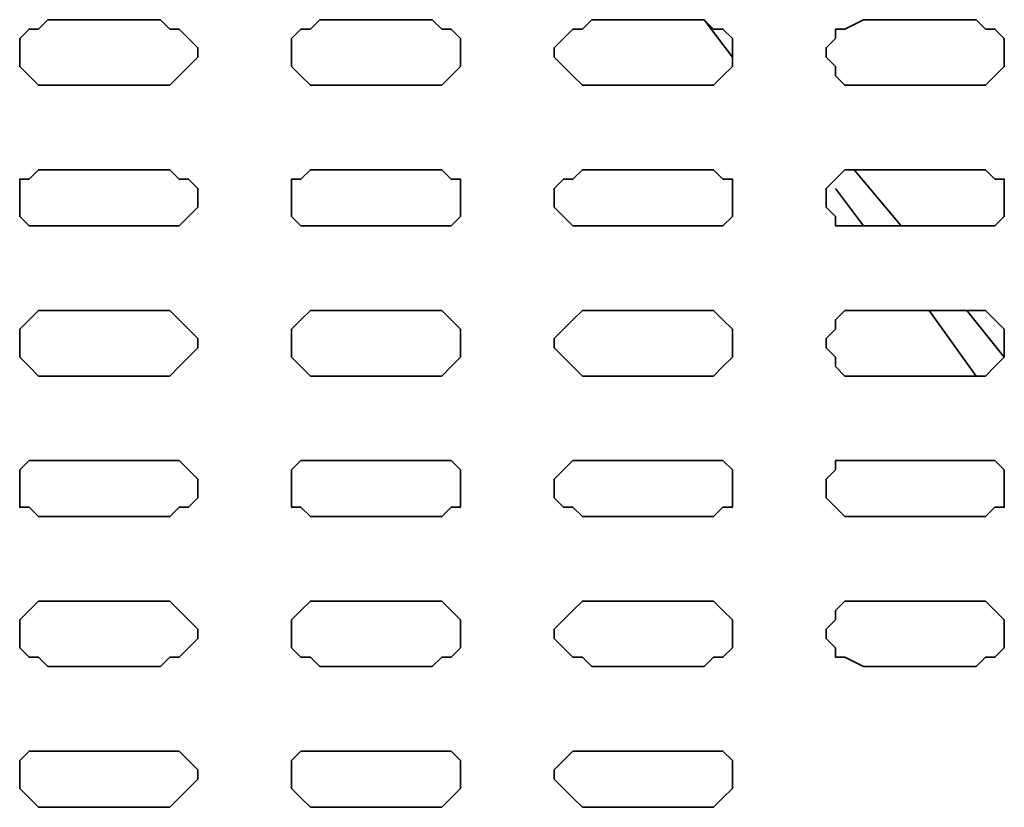
# Model space of a CAD drawing. Extents: x 66 to 838, y -49 to 651.
# Drawn here: x 573 to 592, y 573 to 589 of the extents above; entities that cross this region are included whole.
import ezdxf

# ---------------------------------------------------------------- set-up
doc = ezdxf.new("R2010")
doc.units = 0
doc.header["$MEASUREMENT"] = 0
doc.layers.add('Layer 1', color=7, linetype='Continuous', lineweight=0)

msp = doc.modelspace()

# ---------------------------------------------------------------- linework, layer by layer
at = {"layer": 'Layer 1', "color": 7, "lineweight": 35}
for points, knots in [([(573.17, 588.556), (573.17, 588.556), (572.986, 588.372), (572.986, 588.372), (572.986, 588.372), (572.803, 588.372), (572.803, 588.372), (572.803, 588.372), (572.62, 588.189), (572.62, 588.189), (572.62, 588.189), (572.62, 588.006), (572.62, 588.006), (572.62, 588.006), (572.62, 587.823), (572.62, 587.823), (572.62, 587.823), (572.62, 587.639), (572.62, 587.639), (572.62, 587.639), (572.803, 587.456), (572.803, 587.456), (572.803, 587.456), (572.986, 587.273), (572.986, 587.273), (572.986, 587.273), (573.17, 587.273), (573.17, 587.273)], [0, 0, 0, 0, 1, 1, 1, 2, 2, 2, 3, 3, 3, 4, 4, 4, 5, 5, 5, 6, 6, 6, 7, 7, 7, 8, 8, 8, 9, 9, 9, 9]), ([(575.369, 587.273), (575.369, 587.273), (575.552, 587.273), (575.552, 587.273), (575.552, 587.273), (575.735, 587.456), (575.735, 587.456), (575.735, 587.456), (575.918, 587.639), (575.918, 587.639), (575.918, 587.639), (576.102, 587.823), (576.102, 587.823), (576.102, 587.823), (576.102, 588.006), (576.102, 588.006), (576.102, 588.006), (575.918, 588.189), (575.918, 588.189), (575.918, 588.189), (575.735, 588.372), (575.735, 588.372), (575.735, 588.372), (575.552, 588.372), (575.552, 588.372), (575.552, 588.372), (575.369, 588.556), (575.369, 588.556)], [0, 0, 0, 0, 1, 1, 1, 2, 2, 2, 3, 3, 3, 4, 4, 4, 5, 5, 5, 6, 6, 6, 7, 7, 7, 8, 8, 8, 9, 9, 9, 9]), ([(578.484, 588.556), (578.484, 588.556), (578.3, 588.372), (578.3, 588.372), (578.3, 588.372), (578.117, 588.372), (578.117, 588.372), (578.117, 588.372), (577.934, 588.189), (577.934, 588.189), (577.934, 588.189), (577.934, 588.006), (577.934, 588.006), (577.934, 588.006), (577.934, 587.823), (577.934, 587.823), (577.934, 587.823), (577.934, 587.639), (577.934, 587.639), (577.934, 587.639), (578.117, 587.456), (578.117, 587.456), (578.117, 587.456), (578.3, 587.273), (578.3, 587.273), (578.3, 587.273), (578.484, 587.273), (578.484, 587.273)], [0, 0, 0, 0, 1, 1, 1, 2, 2, 2, 3, 3, 3, 4, 4, 4, 5, 5, 5, 6, 6, 6, 7, 7, 7, 8, 8, 8, 9, 9, 9, 9]), ([(580.683, 587.273), (580.683, 587.273), (580.866, 587.273), (580.866, 587.273), (580.866, 587.273), (581.049, 587.456), (581.049, 587.456), (581.049, 587.456), (581.232, 587.639), (581.232, 587.639), (581.232, 587.639), (581.232, 587.823), (581.232, 587.823), (581.232, 587.823), (581.232, 588.006), (581.232, 588.006), (581.232, 588.006), (581.232, 588.189), (581.232, 588.189), (581.232, 588.189), (581.049, 588.372), (581.049, 588.372), (581.049, 588.372), (580.866, 588.372), (580.866, 588.372), (580.866, 588.372), (580.683, 588.556), (580.683, 588.556)], [0, 0, 0, 0, 1, 1, 1, 2, 2, 2, 3, 3, 3, 4, 4, 4, 5, 5, 5, 6, 6, 6, 7, 7, 7, 8, 8, 8, 9, 9, 9, 9]), ([(583.798, 588.556), (583.798, 588.556), (583.615, 588.372), (583.615, 588.372), (583.615, 588.372), (583.431, 588.372), (583.431, 588.372), (583.431, 588.372), (583.248, 588.189), (583.248, 588.189), (583.248, 588.189), (583.065, 588.006), (583.065, 588.006), (583.065, 588.006), (583.065, 587.823), (583.065, 587.823), (583.065, 587.823), (583.248, 587.639), (583.248, 587.639), (583.248, 587.639), (583.431, 587.456), (583.431, 587.456), (583.431, 587.456), (583.615, 587.273), (583.615, 587.273), (583.615, 587.273), (583.798, 587.273), (583.798, 587.273)], [0, 0, 0, 0, 1, 1, 1, 2, 2, 2, 3, 3, 3, 4, 4, 4, 5, 5, 5, 6, 6, 6, 7, 7, 7, 8, 8, 8, 9, 9, 9, 9]), ([(585.997, 587.273), (585.997, 587.273), (586.18, 587.273), (586.18, 587.273), (586.18, 587.273), (586.363, 587.456), (586.363, 587.456), (586.363, 587.456), (586.546, 587.639), (586.546, 587.639), (586.546, 587.639), (586.546, 587.823), (586.546, 587.823), (586.546, 587.823), (586.546, 588.006), (586.546, 588.006), (586.546, 588.006), (586.546, 588.189), (586.546, 588.189), (586.546, 588.189), (586.363, 588.372), (586.363, 588.372), (586.363, 588.372), (586.18, 588.372), (586.18, 588.372), (586.18, 588.372), (585.997, 588.556), (585.997, 588.556)], [0, 0, 0, 0, 1, 1, 1, 2, 2, 2, 3, 3, 3, 4, 4, 4, 5, 5, 5, 6, 6, 6, 7, 7, 7, 8, 8, 8, 9, 9, 9, 9]), ([(589.112, 588.556), (589.112, 588.556), (588.745, 588.372), (588.745, 588.372), (588.745, 588.372), (588.562, 588.372), (588.562, 588.372), (588.562, 588.372), (588.562, 588.189), (588.562, 588.189), (588.562, 588.189), (588.379, 588.006), (588.379, 588.006), (588.379, 588.006), (588.379, 587.823), (588.379, 587.823), (588.379, 587.823), (588.562, 587.639), (588.562, 587.639), (588.562, 587.639), (588.562, 587.456), (588.562, 587.456), (588.562, 587.456), (588.745, 587.273), (588.745, 587.273), (588.745, 587.273), (589.112, 587.273), (589.112, 587.273)], [0, 0, 0, 0, 1, 1, 1, 2, 2, 2, 3, 3, 3, 4, 4, 4, 5, 5, 5, 6, 6, 6, 7, 7, 7, 8, 8, 8, 9, 9, 9, 9]), ([(591.311, 587.273), (591.311, 587.273), (591.494, 587.273), (591.494, 587.273), (591.494, 587.273), (591.677, 587.456), (591.677, 587.456), (591.677, 587.456), (591.86, 587.639), (591.86, 587.639), (591.86, 587.639), (591.86, 587.823), (591.86, 587.823), (591.86, 587.823), (591.86, 588.006), (591.86, 588.006), (591.86, 588.006), (591.86, 588.189), (591.86, 588.189), (591.86, 588.189), (591.677, 588.372), (591.677, 588.372), (591.677, 588.372), (591.494, 588.372), (591.494, 588.372), (591.494, 588.372), (591.311, 588.556), (591.311, 588.556)], [0, 0, 0, 0, 1, 1, 1, 2, 2, 2, 3, 3, 3, 4, 4, 4, 5, 5, 5, 6, 6, 6, 7, 7, 7, 8, 8, 8, 9, 9, 9, 9]), ([(573.17, 585.624), (573.17, 585.624), (572.986, 585.624), (572.986, 585.624), (572.986, 585.624), (572.803, 585.44), (572.803, 585.44), (572.803, 585.44), (572.62, 585.44), (572.62, 585.44), (572.62, 585.44), (572.62, 585.257), (572.62, 585.257), (572.62, 585.257), (572.62, 584.891), (572.62, 584.891), (572.62, 584.891), (572.62, 584.707), (572.62, 584.707), (572.62, 584.707), (572.803, 584.524), (572.803, 584.524), (572.803, 584.524), (572.986, 584.524), (572.986, 584.524), (572.986, 584.524), (573.17, 584.524), (573.17, 584.524)], [0, 0, 0, 0, 1, 1, 1, 2, 2, 2, 3, 3, 3, 4, 4, 4, 5, 5, 5, 6, 6, 6, 7, 7, 7, 8, 8, 8, 9, 9, 9, 9]), ([(575.369, 584.524), (575.369, 584.524), (575.552, 584.524), (575.552, 584.524), (575.552, 584.524), (575.735, 584.524), (575.735, 584.524), (575.735, 584.524), (575.918, 584.707), (575.918, 584.707), (575.918, 584.707), (576.102, 584.891), (576.102, 584.891), (576.102, 584.891), (576.102, 585.257), (576.102, 585.257), (576.102, 585.257), (575.918, 585.44), (575.918, 585.44), (575.918, 585.44), (575.735, 585.44), (575.735, 585.44), (575.735, 585.44), (575.552, 585.624), (575.552, 585.624), (575.552, 585.624), (575.369, 585.624), (575.369, 585.624)], [0, 0, 0, 0, 1, 1, 1, 2, 2, 2, 3, 3, 3, 4, 4, 4, 5, 5, 5, 6, 6, 6, 7, 7, 7, 8, 8, 8, 9, 9, 9, 9]), ([(578.484, 585.624), (578.484, 585.624), (578.3, 585.624), (578.3, 585.624), (578.3, 585.624), (578.117, 585.44), (578.117, 585.44), (578.117, 585.44), (577.934, 585.44), (577.934, 585.44), (577.934, 585.44), (577.934, 585.257), (577.934, 585.257), (577.934, 585.257), (577.934, 584.891), (577.934, 584.891), (577.934, 584.891), (577.934, 584.707), (577.934, 584.707), (577.934, 584.707), (578.117, 584.524), (578.117, 584.524), (578.117, 584.524), (578.3, 584.524), (578.3, 584.524), (578.3, 584.524), (578.484, 584.524), (578.484, 584.524)], [0, 0, 0, 0, 1, 1, 1, 2, 2, 2, 3, 3, 3, 4, 4, 4, 5, 5, 5, 6, 6, 6, 7, 7, 7, 8, 8, 8, 9, 9, 9, 9]), ([(580.683, 584.524), (580.683, 584.524), (580.866, 584.524), (580.866, 584.524), (580.866, 584.524), (581.049, 584.524), (581.049, 584.524), (581.049, 584.524), (581.232, 584.707), (581.232, 584.707), (581.232, 584.707), (581.232, 584.891), (581.232, 584.891), (581.232, 584.891), (581.232, 585.257), (581.232, 585.257), (581.232, 585.257), (581.232, 585.44), (581.232, 585.44), (581.232, 585.44), (581.049, 585.44), (581.049, 585.44), (581.049, 585.44), (580.866, 585.624), (580.866, 585.624), (580.866, 585.624), (580.683, 585.624), (580.683, 585.624)], [0, 0, 0, 0, 1, 1, 1, 2, 2, 2, 3, 3, 3, 4, 4, 4, 5, 5, 5, 6, 6, 6, 7, 7, 7, 8, 8, 8, 9, 9, 9, 9]), ([(583.798, 585.624), (583.798, 585.624), (583.615, 585.624), (583.615, 585.624), (583.615, 585.624), (583.431, 585.44), (583.431, 585.44), (583.431, 585.44), (583.248, 585.44), (583.248, 585.44), (583.248, 585.44), (583.065, 585.257), (583.065, 585.257), (583.065, 585.257), (583.065, 584.891), (583.065, 584.891), (583.065, 584.891), (583.248, 584.707), (583.248, 584.707), (583.248, 584.707), (583.431, 584.524), (583.431, 584.524), (583.431, 584.524), (583.615, 584.524), (583.615, 584.524), (583.615, 584.524), (583.798, 584.524), (583.798, 584.524)], [0, 0, 0, 0, 1, 1, 1, 2, 2, 2, 3, 3, 3, 4, 4, 4, 5, 5, 5, 6, 6, 6, 7, 7, 7, 8, 8, 8, 9, 9, 9, 9]), ([(585.997, 584.524), (585.997, 584.524), (586.18, 584.524), (586.18, 584.524), (586.18, 584.524), (586.363, 584.524), (586.363, 584.524), (586.363, 584.524), (586.546, 584.707), (586.546, 584.707), (586.546, 584.707), (586.546, 584.891), (586.546, 584.891), (586.546, 584.891), (586.546, 585.257), (586.546, 585.257), (586.546, 585.257), (586.546, 585.44), (586.546, 585.44), (586.546, 585.44), (586.363, 585.44), (586.363, 585.44), (586.363, 585.44), (586.18, 585.624), (586.18, 585.624), (586.18, 585.624), (585.997, 585.624), (585.997, 585.624)], [0, 0, 0, 0, 1, 1, 1, 2, 2, 2, 3, 3, 3, 4, 4, 4, 5, 5, 5, 6, 6, 6, 7, 7, 7, 8, 8, 8, 9, 9, 9, 9]), ([(589.112, 585.624), (589.112, 585.624), (588.745, 585.624), (588.745, 585.624), (588.745, 585.624), (588.562, 585.44), (588.562, 585.44), (588.562, 585.44), (588.379, 585.257), (588.379, 585.257), (588.379, 585.257), (588.379, 584.891), (588.379, 584.891), (588.379, 584.891), (588.562, 584.707), (588.562, 584.707), (588.562, 584.707), (588.562, 584.524), (588.562, 584.524), (588.562, 584.524), (588.745, 584.524), (588.745, 584.524), (588.745, 584.524), (589.112, 584.524), (589.112, 584.524)], [0, 0, 0, 0, 1, 1, 1, 2, 2, 2, 3, 3, 3, 4, 4, 4, 5, 5, 5, 6, 6, 6, 7, 7, 7, 8, 8, 8, 8]), ([(591.311, 584.524), (591.311, 584.524), (591.494, 584.524), (591.494, 584.524), (591.494, 584.524), (591.677, 584.524), (591.677, 584.524), (591.677, 584.524), (591.86, 584.707), (591.86, 584.707), (591.86, 584.707), (591.86, 584.891), (591.86, 584.891), (591.86, 584.891), (591.86, 585.257), (591.86, 585.257), (591.86, 585.257), (591.86, 585.44), (591.86, 585.44), (591.86, 585.44), (591.677, 585.44), (591.677, 585.44), (591.677, 585.44), (591.494, 585.624), (591.494, 585.624), (591.494, 585.624), (591.311, 585.624), (591.311, 585.624)], [0, 0, 0, 0, 1, 1, 1, 2, 2, 2, 3, 3, 3, 4, 4, 4, 5, 5, 5, 6, 6, 6, 7, 7, 7, 8, 8, 8, 9, 9, 9, 9]), ([(573.17, 582.875), (573.17, 582.875), (572.986, 582.875), (572.986, 582.875), (572.986, 582.875), (572.803, 582.692), (572.803, 582.692), (572.803, 582.692), (572.62, 582.509), (572.62, 582.509), (572.62, 582.509), (572.62, 582.325), (572.62, 582.325), (572.62, 582.325), (572.62, 582.142), (572.62, 582.142), (572.62, 582.142), (572.62, 581.959), (572.62, 581.959), (572.62, 581.959), (572.803, 581.776), (572.803, 581.776), (572.803, 581.776), (572.986, 581.592), (572.986, 581.592), (572.986, 581.592), (573.17, 581.592), (573.17, 581.592)], [0, 0, 0, 0, 1, 1, 1, 2, 2, 2, 3, 3, 3, 4, 4, 4, 5, 5, 5, 6, 6, 6, 7, 7, 7, 8, 8, 8, 9, 9, 9, 9]), ([(575.369, 581.592), (575.369, 581.592), (575.552, 581.592), (575.552, 581.592), (575.552, 581.592), (575.735, 581.776), (575.735, 581.776), (575.735, 581.776), (575.918, 581.959), (575.918, 581.959), (575.918, 581.959), (576.102, 582.142), (576.102, 582.142), (576.102, 582.142), (576.102, 582.325), (576.102, 582.325), (576.102, 582.325), (575.918, 582.509), (575.918, 582.509), (575.918, 582.509), (575.735, 582.692), (575.735, 582.692), (575.735, 582.692), (575.552, 582.875), (575.552, 582.875), (575.552, 582.875), (575.369, 582.875), (575.369, 582.875)], [0, 0, 0, 0, 1, 1, 1, 2, 2, 2, 3, 3, 3, 4, 4, 4, 5, 5, 5, 6, 6, 6, 7, 7, 7, 8, 8, 8, 9, 9, 9, 9]), ([(578.484, 582.875), (578.484, 582.875), (578.3, 582.875), (578.3, 582.875), (578.3, 582.875), (578.117, 582.692), (578.117, 582.692), (578.117, 582.692), (577.934, 582.509), (577.934, 582.509), (577.934, 582.509), (577.934, 582.325), (577.934, 582.325), (577.934, 582.325), (577.934, 582.142), (577.934, 582.142), (577.934, 582.142), (577.934, 581.959), (577.934, 581.959), (577.934, 581.959), (578.117, 581.776), (578.117, 581.776), (578.117, 581.776), (578.3, 581.592), (578.3, 581.592), (578.3, 581.592), (578.484, 581.592), (578.484, 581.592)], [0, 0, 0, 0, 1, 1, 1, 2, 2, 2, 3, 3, 3, 4, 4, 4, 5, 5, 5, 6, 6, 6, 7, 7, 7, 8, 8, 8, 9, 9, 9, 9]), ([(580.683, 581.592), (580.683, 581.592), (580.866, 581.592), (580.866, 581.592), (580.866, 581.592), (581.049, 581.776), (581.049, 581.776), (581.049, 581.776), (581.232, 581.959), (581.232, 581.959), (581.232, 581.959), (581.232, 582.142), (581.232, 582.142), (581.232, 582.142), (581.232, 582.325), (581.232, 582.325), (581.232, 582.325), (581.232, 582.509), (581.232, 582.509), (581.232, 582.509), (581.049, 582.692), (581.049, 582.692), (581.049, 582.692), (580.866, 582.875), (580.866, 582.875), (580.866, 582.875), (580.683, 582.875), (580.683, 582.875)], [0, 0, 0, 0, 1, 1, 1, 2, 2, 2, 3, 3, 3, 4, 4, 4, 5, 5, 5, 6, 6, 6, 7, 7, 7, 8, 8, 8, 9, 9, 9, 9]), ([(583.798, 582.875), (583.798, 582.875), (583.615, 582.875), (583.615, 582.875), (583.615, 582.875), (583.431, 582.692), (583.431, 582.692), (583.431, 582.692), (583.248, 582.509), (583.248, 582.509), (583.248, 582.509), (583.065, 582.325), (583.065, 582.325), (583.065, 582.325), (583.065, 582.142), (583.065, 582.142), (583.065, 582.142), (583.248, 581.959), (583.248, 581.959), (583.248, 581.959), (583.431, 581.776), (583.431, 581.776), (583.431, 581.776), (583.615, 581.592), (583.615, 581.592), (583.615, 581.592), (583.798, 581.592), (583.798, 581.592)], [0, 0, 0, 0, 1, 1, 1, 2, 2, 2, 3, 3, 3, 4, 4, 4, 5, 5, 5, 6, 6, 6, 7, 7, 7, 8, 8, 8, 9, 9, 9, 9]), ([(585.997, 581.592), (585.997, 581.592), (586.18, 581.592), (586.18, 581.592), (586.18, 581.592), (586.363, 581.776), (586.363, 581.776), (586.363, 581.776), (586.546, 581.959), (586.546, 581.959), (586.546, 581.959), (586.546, 582.142), (586.546, 582.142), (586.546, 582.142), (586.546, 582.325), (586.546, 582.325), (586.546, 582.325), (586.546, 582.509), (586.546, 582.509), (586.546, 582.509), (586.363, 582.692), (586.363, 582.692), (586.363, 582.692), (586.18, 582.875), (586.18, 582.875), (586.18, 582.875), (585.997, 582.875), (585.997, 582.875)], [0, 0, 0, 0, 1, 1, 1, 2, 2, 2, 3, 3, 3, 4, 4, 4, 5, 5, 5, 6, 6, 6, 7, 7, 7, 8, 8, 8, 9, 9, 9, 9]), ([(589.112, 582.875), (589.112, 582.875), (588.745, 582.875), (588.745, 582.875), (588.745, 582.875), (588.562, 582.692), (588.562, 582.692), (588.562, 582.692), (588.562, 582.509), (588.562, 582.509), (588.562, 582.509), (588.379, 582.325), (588.379, 582.325), (588.379, 582.325), (588.379, 582.142), (588.379, 582.142), (588.379, 582.142), (588.562, 581.959), (588.562, 581.959), (588.562, 581.959), (588.562, 581.776), (588.562, 581.776), (588.562, 581.776), (588.745, 581.592), (588.745, 581.592), (588.745, 581.592), (589.112, 581.592), (589.112, 581.592)], [0, 0, 0, 0, 1, 1, 1, 2, 2, 2, 3, 3, 3, 4, 4, 4, 5, 5, 5, 6, 6, 6, 7, 7, 7, 8, 8, 8, 9, 9, 9, 9]), ([(591.311, 581.592), (591.311, 581.592), (591.494, 581.592), (591.494, 581.592), (591.494, 581.592), (591.677, 581.776), (591.677, 581.776), (591.677, 581.776), (591.86, 581.959), (591.86, 581.959), (591.86, 581.959), (591.86, 582.142), (591.86, 582.142), (591.86, 582.142), (591.86, 582.325), (591.86, 582.325), (591.86, 582.325), (591.86, 582.509), (591.86, 582.509), (591.86, 582.509), (591.677, 582.692), (591.677, 582.692), (591.677, 582.692), (591.494, 582.875), (591.494, 582.875), (591.494, 582.875), (591.311, 582.875), (591.311, 582.875)], [0, 0, 0, 0, 1, 1, 1, 2, 2, 2, 3, 3, 3, 4, 4, 4, 5, 5, 5, 6, 6, 6, 7, 7, 7, 8, 8, 8, 9, 9, 9, 9]), ([(573.17, 579.943), (573.17, 579.943), (572.986, 579.943), (572.986, 579.943), (572.986, 579.943), (572.803, 579.943), (572.803, 579.943), (572.803, 579.943), (572.62, 579.76), (572.62, 579.76), (572.62, 579.76), (572.62, 579.577), (572.62, 579.577), (572.62, 579.577), (572.62, 579.21), (572.62, 579.21), (572.62, 579.21), (572.62, 579.027), (572.62, 579.027), (572.62, 579.027), (572.803, 579.027), (572.803, 579.027), (572.803, 579.027), (572.986, 578.844), (572.986, 578.844), (572.986, 578.844), (573.17, 578.844), (573.17, 578.844)], [0, 0, 0, 0, 1, 1, 1, 2, 2, 2, 3, 3, 3, 4, 4, 4, 5, 5, 5, 6, 6, 6, 7, 7, 7, 8, 8, 8, 9, 9, 9, 9]), ([(575.369, 578.844), (575.369, 578.844), (575.552, 578.844), (575.552, 578.844), (575.552, 578.844), (575.735, 579.027), (575.735, 579.027), (575.735, 579.027), (575.918, 579.027), (575.918, 579.027), (575.918, 579.027), (576.102, 579.21), (576.102, 579.21), (576.102, 579.21), (576.102, 579.577), (576.102, 579.577), (576.102, 579.577), (575.918, 579.76), (575.918, 579.76), (575.918, 579.76), (575.735, 579.943), (575.735, 579.943), (575.735, 579.943), (575.552, 579.943), (575.552, 579.943), (575.552, 579.943), (575.369, 579.943), (575.369, 579.943)], [0, 0, 0, 0, 1, 1, 1, 2, 2, 2, 3, 3, 3, 4, 4, 4, 5, 5, 5, 6, 6, 6, 7, 7, 7, 8, 8, 8, 9, 9, 9, 9]), ([(578.484, 579.943), (578.484, 579.943), (578.3, 579.943), (578.3, 579.943), (578.3, 579.943), (578.117, 579.943), (578.117, 579.943), (578.117, 579.943), (577.934, 579.76), (577.934, 579.76), (577.934, 579.76), (577.934, 579.577), (577.934, 579.577), (577.934, 579.577), (577.934, 579.21), (577.934, 579.21), (577.934, 579.21), (577.934, 579.027), (577.934, 579.027), (577.934, 579.027), (578.117, 579.027), (578.117, 579.027), (578.117, 579.027), (578.3, 578.844), (578.3, 578.844), (578.3, 578.844), (578.484, 578.844), (578.484, 578.844)], [0, 0, 0, 0, 1, 1, 1, 2, 2, 2, 3, 3, 3, 4, 4, 4, 5, 5, 5, 6, 6, 6, 7, 7, 7, 8, 8, 8, 9, 9, 9, 9]), ([(580.683, 578.844), (580.683, 578.844), (580.866, 578.844), (580.866, 578.844), (580.866, 578.844), (581.049, 579.027), (581.049, 579.027), (581.049, 579.027), (581.232, 579.027), (581.232, 579.027), (581.232, 579.027), (581.232, 579.21), (581.232, 579.21), (581.232, 579.21), (581.232, 579.577), (581.232, 579.577), (581.232, 579.577), (581.232, 579.76), (581.232, 579.76), (581.232, 579.76), (581.049, 579.943), (581.049, 579.943), (581.049, 579.943), (580.866, 579.943), (580.866, 579.943), (580.866, 579.943), (580.683, 579.943), (580.683, 579.943)], [0, 0, 0, 0, 1, 1, 1, 2, 2, 2, 3, 3, 3, 4, 4, 4, 5, 5, 5, 6, 6, 6, 7, 7, 7, 8, 8, 8, 9, 9, 9, 9]), ([(583.798, 579.943), (583.798, 579.943), (583.615, 579.943), (583.615, 579.943), (583.615, 579.943), (583.431, 579.943), (583.431, 579.943), (583.431, 579.943), (583.248, 579.76), (583.248, 579.76), (583.248, 579.76), (583.065, 579.577), (583.065, 579.577), (583.065, 579.577), (583.065, 579.21), (583.065, 579.21), (583.065, 579.21), (583.248, 579.027), (583.248, 579.027), (583.248, 579.027), (583.431, 579.027), (583.431, 579.027), (583.431, 579.027), (583.615, 578.844), (583.615, 578.844), (583.615, 578.844), (583.798, 578.844), (583.798, 578.844)], [0, 0, 0, 0, 1, 1, 1, 2, 2, 2, 3, 3, 3, 4, 4, 4, 5, 5, 5, 6, 6, 6, 7, 7, 7, 8, 8, 8, 9, 9, 9, 9]), ([(585.997, 578.844), (585.997, 578.844), (586.18, 578.844), (586.18, 578.844), (586.18, 578.844), (586.363, 579.027), (586.363, 579.027), (586.363, 579.027), (586.546, 579.027), (586.546, 579.027), (586.546, 579.027), (586.546, 579.21), (586.546, 579.21), (586.546, 579.21), (586.546, 579.577), (586.546, 579.577), (586.546, 579.577), (586.546, 579.76), (586.546, 579.76), (586.546, 579.76), (586.363, 579.943), (586.363, 579.943), (586.363, 579.943), (586.18, 579.943), (586.18, 579.943), (586.18, 579.943), (585.997, 579.943), (585.997, 579.943)], [0, 0, 0, 0, 1, 1, 1, 2, 2, 2, 3, 3, 3, 4, 4, 4, 5, 5, 5, 6, 6, 6, 7, 7, 7, 8, 8, 8, 9, 9, 9, 9]), ([(589.112, 579.943), (589.112, 579.943), (588.745, 579.943), (588.745, 579.943), (588.745, 579.943), (588.562, 579.943), (588.562, 579.943), (588.562, 579.943), (588.562, 579.76), (588.562, 579.76), (588.562, 579.76), (588.379, 579.577), (588.379, 579.577), (588.379, 579.577), (588.379, 579.21), (588.379, 579.21), (588.379, 579.21), (588.562, 579.027), (588.562, 579.027), (588.562, 579.027), (588.745, 578.844), (588.745, 578.844), (588.745, 578.844), (589.112, 578.844), (589.112, 578.844)], [0, 0, 0, 0, 1, 1, 1, 2, 2, 2, 3, 3, 3, 4, 4, 4, 5, 5, 5, 6, 6, 6, 7, 7, 7, 8, 8, 8, 8]), ([(591.311, 578.844), (591.311, 578.844), (591.494, 578.844), (591.494, 578.844), (591.494, 578.844), (591.677, 579.027), (591.677, 579.027), (591.677, 579.027), (591.86, 579.027), (591.86, 579.027), (591.86, 579.027), (591.86, 579.21), (591.86, 579.21), (591.86, 579.21), (591.86, 579.577), (591.86, 579.577), (591.86, 579.577), (591.86, 579.76), (591.86, 579.76), (591.86, 579.76), (591.677, 579.943), (591.677, 579.943), (591.677, 579.943), (591.494, 579.943), (591.494, 579.943), (591.494, 579.943), (591.311, 579.943), (591.311, 579.943)], [0, 0, 0, 0, 1, 1, 1, 2, 2, 2, 3, 3, 3, 4, 4, 4, 5, 5, 5, 6, 6, 6, 7, 7, 7, 8, 8, 8, 9, 9, 9, 9]), ([(573.17, 577.194), (573.17, 577.194), (572.986, 577.194), (572.986, 577.194), (572.986, 577.194), (572.803, 577.011), (572.803, 577.011), (572.803, 577.011), (572.62, 576.828), (572.62, 576.828), (572.62, 576.828), (572.62, 576.645), (572.62, 576.645), (572.62, 576.645), (572.62, 576.462), (572.62, 576.462), (572.62, 576.462), (572.62, 576.278), (572.62, 576.278), (572.62, 576.278), (572.803, 576.095), (572.803, 576.095), (572.803, 576.095), (572.986, 576.095), (572.986, 576.095), (572.986, 576.095), (573.17, 575.912), (573.17, 575.912)], [0, 0, 0, 0, 1, 1, 1, 2, 2, 2, 3, 3, 3, 4, 4, 4, 5, 5, 5, 6, 6, 6, 7, 7, 7, 8, 8, 8, 9, 9, 9, 9]), ([(575.369, 575.912), (575.369, 575.912), (575.552, 576.095), (575.552, 576.095), (575.552, 576.095), (575.735, 576.095), (575.735, 576.095), (575.735, 576.095), (575.918, 576.278), (575.918, 576.278), (575.918, 576.278), (576.102, 576.462), (576.102, 576.462), (576.102, 576.462), (576.102, 576.645), (576.102, 576.645), (576.102, 576.645), (575.918, 576.828), (575.918, 576.828), (575.918, 576.828), (575.735, 577.011), (575.735, 577.011), (575.735, 577.011), (575.552, 577.194), (575.552, 577.194), (575.552, 577.194), (575.369, 577.194), (575.369, 577.194)], [0, 0, 0, 0, 1, 1, 1, 2, 2, 2, 3, 3, 3, 4, 4, 4, 5, 5, 5, 6, 6, 6, 7, 7, 7, 8, 8, 8, 9, 9, 9, 9]), ([(578.484, 577.194), (578.484, 577.194), (578.3, 577.194), (578.3, 577.194), (578.3, 577.194), (578.117, 577.011), (578.117, 577.011), (578.117, 577.011), (577.934, 576.828), (577.934, 576.828), (577.934, 576.828), (577.934, 576.645), (577.934, 576.645), (577.934, 576.645), (577.934, 576.462), (577.934, 576.462), (577.934, 576.462), (577.934, 576.278), (577.934, 576.278), (577.934, 576.278), (578.117, 576.095), (578.117, 576.095), (578.117, 576.095), (578.3, 576.095), (578.3, 576.095), (578.3, 576.095), (578.484, 575.912), (578.484, 575.912)], [0, 0, 0, 0, 1, 1, 1, 2, 2, 2, 3, 3, 3, 4, 4, 4, 5, 5, 5, 6, 6, 6, 7, 7, 7, 8, 8, 8, 9, 9, 9, 9]), ([(580.683, 575.912), (580.683, 575.912), (580.866, 576.095), (580.866, 576.095), (580.866, 576.095), (581.049, 576.095), (581.049, 576.095), (581.049, 576.095), (581.232, 576.278), (581.232, 576.278), (581.232, 576.278), (581.232, 576.462), (581.232, 576.462), (581.232, 576.462), (581.232, 576.645), (581.232, 576.645), (581.232, 576.645), (581.232, 576.828), (581.232, 576.828), (581.232, 576.828), (581.049, 577.011), (581.049, 577.011), (581.049, 577.011), (580.866, 577.194), (580.866, 577.194), (580.866, 577.194), (580.683, 577.194), (580.683, 577.194)], [0, 0, 0, 0, 1, 1, 1, 2, 2, 2, 3, 3, 3, 4, 4, 4, 5, 5, 5, 6, 6, 6, 7, 7, 7, 8, 8, 8, 9, 9, 9, 9]), ([(583.798, 577.194), (583.798, 577.194), (583.615, 577.194), (583.615, 577.194), (583.615, 577.194), (583.431, 577.011), (583.431, 577.011), (583.431, 577.011), (583.248, 576.828), (583.248, 576.828), (583.248, 576.828), (583.065, 576.645), (583.065, 576.645), (583.065, 576.645), (583.065, 576.462), (583.065, 576.462), (583.065, 576.462), (583.248, 576.278), (583.248, 576.278), (583.248, 576.278), (583.431, 576.095), (583.431, 576.095), (583.431, 576.095), (583.615, 576.095), (583.615, 576.095), (583.615, 576.095), (583.798, 575.912), (583.798, 575.912)], [0, 0, 0, 0, 1, 1, 1, 2, 2, 2, 3, 3, 3, 4, 4, 4, 5, 5, 5, 6, 6, 6, 7, 7, 7, 8, 8, 8, 9, 9, 9, 9]), ([(585.997, 575.912), (585.997, 575.912), (586.18, 576.095), (586.18, 576.095), (586.18, 576.095), (586.363, 576.095), (586.363, 576.095), (586.363, 576.095), (586.546, 576.278), (586.546, 576.278), (586.546, 576.278), (586.546, 576.462), (586.546, 576.462), (586.546, 576.462), (586.546, 576.645), (586.546, 576.645), (586.546, 576.645), (586.546, 576.828), (586.546, 576.828), (586.546, 576.828), (586.363, 577.011), (586.363, 577.011), (586.363, 577.011), (586.18, 577.194), (586.18, 577.194), (586.18, 577.194), (585.997, 577.194), (585.997, 577.194)], [0, 0, 0, 0, 1, 1, 1, 2, 2, 2, 3, 3, 3, 4, 4, 4, 5, 5, 5, 6, 6, 6, 7, 7, 7, 8, 8, 8, 9, 9, 9, 9]), ([(589.112, 577.194), (589.112, 577.194), (588.745, 577.194), (588.745, 577.194), (588.745, 577.194), (588.562, 577.011), (588.562, 577.011), (588.562, 577.011), (588.562, 576.828), (588.562, 576.828), (588.562, 576.828), (588.379, 576.645), (588.379, 576.645), (588.379, 576.645), (588.379, 576.462), (588.379, 576.462), (588.379, 576.462), (588.562, 576.278), (588.562, 576.278), (588.562, 576.278), (588.562, 576.095), (588.562, 576.095), (588.562, 576.095), (588.745, 576.095), (588.745, 576.095), (588.745, 576.095), (589.112, 575.912), (589.112, 575.912)], [0, 0, 0, 0, 1, 1, 1, 2, 2, 2, 3, 3, 3, 4, 4, 4, 5, 5, 5, 6, 6, 6, 7, 7, 7, 8, 8, 8, 9, 9, 9, 9]), ([(591.311, 575.912), (591.311, 575.912), (591.494, 576.095), (591.494, 576.095), (591.494, 576.095), (591.677, 576.095), (591.677, 576.095), (591.677, 576.095), (591.86, 576.278), (591.86, 576.278), (591.86, 576.278), (591.86, 576.462), (591.86, 576.462), (591.86, 576.462), (591.86, 576.645), (591.86, 576.645), (591.86, 576.645), (591.86, 576.828), (591.86, 576.828), (591.86, 576.828), (591.677, 577.011), (591.677, 577.011), (591.677, 577.011), (591.494, 577.194), (591.494, 577.194), (591.494, 577.194), (591.311, 577.194), (591.311, 577.194)], [0, 0, 0, 0, 1, 1, 1, 2, 2, 2, 3, 3, 3, 4, 4, 4, 5, 5, 5, 6, 6, 6, 7, 7, 7, 8, 8, 8, 9, 9, 9, 9]), ([(573.17, 574.263), (573.17, 574.263), (572.986, 574.263), (572.986, 574.263), (572.986, 574.263), (572.803, 574.263), (572.803, 574.263), (572.803, 574.263), (572.62, 574.079), (572.62, 574.079), (572.62, 574.079), (572.62, 573.896), (572.62, 573.896), (572.62, 573.896), (572.62, 573.713), (572.62, 573.713), (572.62, 573.713), (572.62, 573.53), (572.62, 573.53), (572.62, 573.53), (572.803, 573.346), (572.803, 573.346), (572.803, 573.346), (572.986, 573.163), (572.986, 573.163), (572.986, 573.163), (573.17, 573.163), (573.17, 573.163)], [0, 0, 0, 0, 1, 1, 1, 2, 2, 2, 3, 3, 3, 4, 4, 4, 5, 5, 5, 6, 6, 6, 7, 7, 7, 8, 8, 8, 9, 9, 9, 9]), ([(575.369, 573.163), (575.369, 573.163), (575.552, 573.163), (575.552, 573.163), (575.552, 573.163), (575.735, 573.346), (575.735, 573.346), (575.735, 573.346), (575.918, 573.53), (575.918, 573.53), (575.918, 573.53), (576.102, 573.713), (576.102, 573.713), (576.102, 573.713), (576.102, 573.896), (576.102, 573.896), (576.102, 573.896), (575.918, 574.079), (575.918, 574.079), (575.918, 574.079), (575.735, 574.263), (575.735, 574.263), (575.735, 574.263), (575.552, 574.263), (575.552, 574.263), (575.552, 574.263), (575.369, 574.263), (575.369, 574.263)], [0, 0, 0, 0, 1, 1, 1, 2, 2, 2, 3, 3, 3, 4, 4, 4, 5, 5, 5, 6, 6, 6, 7, 7, 7, 8, 8, 8, 9, 9, 9, 9]), ([(578.484, 574.263), (578.484, 574.263), (578.3, 574.263), (578.3, 574.263), (578.3, 574.263), (578.117, 574.263), (578.117, 574.263), (578.117, 574.263), (577.934, 574.079), (577.934, 574.079), (577.934, 574.079), (577.934, 573.896), (577.934, 573.896), (577.934, 573.896), (577.934, 573.713), (577.934, 573.713), (577.934, 573.713), (577.934, 573.53), (577.934, 573.53), (577.934, 573.53), (578.117, 573.346), (578.117, 573.346), (578.117, 573.346), (578.3, 573.163), (578.3, 573.163), (578.3, 573.163), (578.484, 573.163), (578.484, 573.163)], [0, 0, 0, 0, 1, 1, 1, 2, 2, 2, 3, 3, 3, 4, 4, 4, 5, 5, 5, 6, 6, 6, 7, 7, 7, 8, 8, 8, 9, 9, 9, 9]), ([(580.683, 573.163), (580.683, 573.163), (580.866, 573.163), (580.866, 573.163), (580.866, 573.163), (581.049, 573.346), (581.049, 573.346), (581.049, 573.346), (581.232, 573.53), (581.232, 573.53), (581.232, 573.53), (581.232, 573.713), (581.232, 573.713), (581.232, 573.713), (581.232, 573.896), (581.232, 573.896), (581.232, 573.896), (581.232, 574.079), (581.232, 574.079), (581.232, 574.079), (581.049, 574.263), (581.049, 574.263), (581.049, 574.263), (580.866, 574.263), (580.866, 574.263), (580.866, 574.263), (580.683, 574.263), (580.683, 574.263)], [0, 0, 0, 0, 1, 1, 1, 2, 2, 2, 3, 3, 3, 4, 4, 4, 5, 5, 5, 6, 6, 6, 7, 7, 7, 8, 8, 8, 9, 9, 9, 9]), ([(583.798, 574.263), (583.798, 574.263), (583.615, 574.263), (583.615, 574.263), (583.615, 574.263), (583.431, 574.263), (583.431, 574.263), (583.431, 574.263), (583.248, 574.079), (583.248, 574.079), (583.248, 574.079), (583.065, 573.896), (583.065, 573.896), (583.065, 573.896), (583.065, 573.713), (583.065, 573.713), (583.065, 573.713), (583.248, 573.53), (583.248, 573.53), (583.248, 573.53), (583.431, 573.346), (583.431, 573.346), (583.431, 573.346), (583.615, 573.163), (583.615, 573.163), (583.615, 573.163), (583.798, 573.163), (583.798, 573.163)], [0, 0, 0, 0, 1, 1, 1, 2, 2, 2, 3, 3, 3, 4, 4, 4, 5, 5, 5, 6, 6, 6, 7, 7, 7, 8, 8, 8, 9, 9, 9, 9]), ([(585.997, 573.163), (585.997, 573.163), (586.18, 573.163), (586.18, 573.163), (586.18, 573.163), (586.363, 573.346), (586.363, 573.346), (586.363, 573.346), (586.546, 573.53), (586.546, 573.53), (586.546, 573.53), (586.546, 573.713), (586.546, 573.713), (586.546, 573.713), (586.546, 573.896), (586.546, 573.896), (586.546, 573.896), (586.546, 574.079), (586.546, 574.079), (586.546, 574.079), (586.363, 574.263), (586.363, 574.263), (586.363, 574.263), (586.18, 574.263), (586.18, 574.263), (586.18, 574.263), (585.997, 574.263), (585.997, 574.263)], [0, 0, 0, 0, 1, 1, 1, 2, 2, 2, 3, 3, 3, 4, 4, 4, 5, 5, 5, 6, 6, 6, 7, 7, 7, 8, 8, 8, 9, 9, 9, 9])]:
    msp.add_open_spline(points, degree=3, knots=knots, dxfattribs=at)
for points in [[(575.369, 588.556), (575.369, 588.556), (573.17, 588.556), (573.17, 588.556)], [(580.683, 588.556), (580.683, 588.556), (578.484, 588.556), (578.484, 588.556)], [(585.997, 588.556), (585.997, 588.556), (583.798, 588.556), (583.798, 588.556)], [(585.997, 588.556), (585.997, 588.556), (586.546, 587.823), (586.546, 587.823)], [(591.311, 588.556), (591.311, 588.556), (589.112, 588.556), (589.112, 588.556)], [(573.17, 587.273), (573.17, 587.273), (575.369, 587.273), (575.369, 587.273)], [(578.484, 587.273), (578.484, 587.273), (580.683, 587.273), (580.683, 587.273)], [(583.798, 587.273), (583.798, 587.273), (585.997, 587.273), (585.997, 587.273)], [(589.112, 587.273), (589.112, 587.273), (591.311, 587.273), (591.311, 587.273)], [(575.369, 585.624), (575.369, 585.624), (573.17, 585.624), (573.17, 585.624)], [(580.683, 585.624), (580.683, 585.624), (578.484, 585.624), (578.484, 585.624)], [(585.997, 585.624), (585.997, 585.624), (583.798, 585.624), (583.798, 585.624)], [(588.929, 585.624), (588.929, 585.624), (589.845, 584.524), (589.845, 584.524)], [(591.311, 585.624), (591.311, 585.624), (589.112, 585.624), (589.112, 585.624)], [(588.562, 585.257), (588.562, 585.257), (589.112, 584.524), (589.112, 584.524)], [(573.17, 584.524), (573.17, 584.524), (575.369, 584.524), (575.369, 584.524)], [(578.484, 584.524), (578.484, 584.524), (580.683, 584.524), (580.683, 584.524)], [(583.798, 584.524), (583.798, 584.524), (585.997, 584.524), (585.997, 584.524)], [(589.112, 584.524), (589.112, 584.524), (591.311, 584.524), (591.311, 584.524)], [(575.369, 582.875), (575.369, 582.875), (573.17, 582.875), (573.17, 582.875)], [(580.683, 582.875), (580.683, 582.875), (578.484, 582.875), (578.484, 582.875)], [(585.997, 582.875), (585.997, 582.875), (583.798, 582.875), (583.798, 582.875)], [(591.311, 582.875), (591.311, 582.875), (589.112, 582.875), (589.112, 582.875)], [(590.395, 582.875), (590.395, 582.875), (591.311, 581.592), (591.311, 581.592)], [(591.128, 582.875), (591.128, 582.875), (591.86, 581.959), (591.86, 581.959)], [(573.17, 581.592), (573.17, 581.592), (575.369, 581.592), (575.369, 581.592)], [(578.484, 581.592), (578.484, 581.592), (580.683, 581.592), (580.683, 581.592)], [(583.798, 581.592), (583.798, 581.592), (585.997, 581.592), (585.997, 581.592)], [(589.112, 581.592), (589.112, 581.592), (591.311, 581.592), (591.311, 581.592)], [(575.369, 579.943), (575.369, 579.943), (573.17, 579.943), (573.17, 579.943)], [(580.683, 579.943), (580.683, 579.943), (578.484, 579.943), (578.484, 579.943)], [(585.997, 579.943), (585.997, 579.943), (583.798, 579.943), (583.798, 579.943)], [(591.311, 579.943), (591.311, 579.943), (589.112, 579.943), (589.112, 579.943)], [(573.17, 578.844), (573.17, 578.844), (575.369, 578.844), (575.369, 578.844)], [(578.484, 578.844), (578.484, 578.844), (580.683, 578.844), (580.683, 578.844)], [(583.798, 578.844), (583.798, 578.844), (585.997, 578.844), (585.997, 578.844)], [(589.112, 578.844), (589.112, 578.844), (591.311, 578.844), (591.311, 578.844)], [(575.369, 577.194), (575.369, 577.194), (573.17, 577.194), (573.17, 577.194)], [(580.683, 577.194), (580.683, 577.194), (578.484, 577.194), (578.484, 577.194)], [(585.997, 577.194), (585.997, 577.194), (583.798, 577.194), (583.798, 577.194)], [(591.311, 577.194), (591.311, 577.194), (589.112, 577.194), (589.112, 577.194)], [(573.17, 575.912), (573.17, 575.912), (575.369, 575.912), (575.369, 575.912)], [(578.484, 575.912), (578.484, 575.912), (580.683, 575.912), (580.683, 575.912)], [(583.798, 575.912), (583.798, 575.912), (585.997, 575.912), (585.997, 575.912)], [(589.112, 575.912), (589.112, 575.912), (591.311, 575.912), (591.311, 575.912)], [(575.369, 574.263), (575.369, 574.263), (573.17, 574.263), (573.17, 574.263)], [(580.683, 574.263), (580.683, 574.263), (578.484, 574.263), (578.484, 574.263)], [(585.997, 574.263), (585.997, 574.263), (583.798, 574.263), (583.798, 574.263)], [(573.17, 573.163), (573.17, 573.163), (575.369, 573.163), (575.369, 573.163)], [(578.484, 573.163), (578.484, 573.163), (580.683, 573.163), (580.683, 573.163)], [(583.798, 573.163), (583.798, 573.163), (585.997, 573.163), (585.997, 573.163)]]:
    msp.add_open_spline(points, degree=3, dxfattribs=at)

doc.saveas('drawing.dxf')
